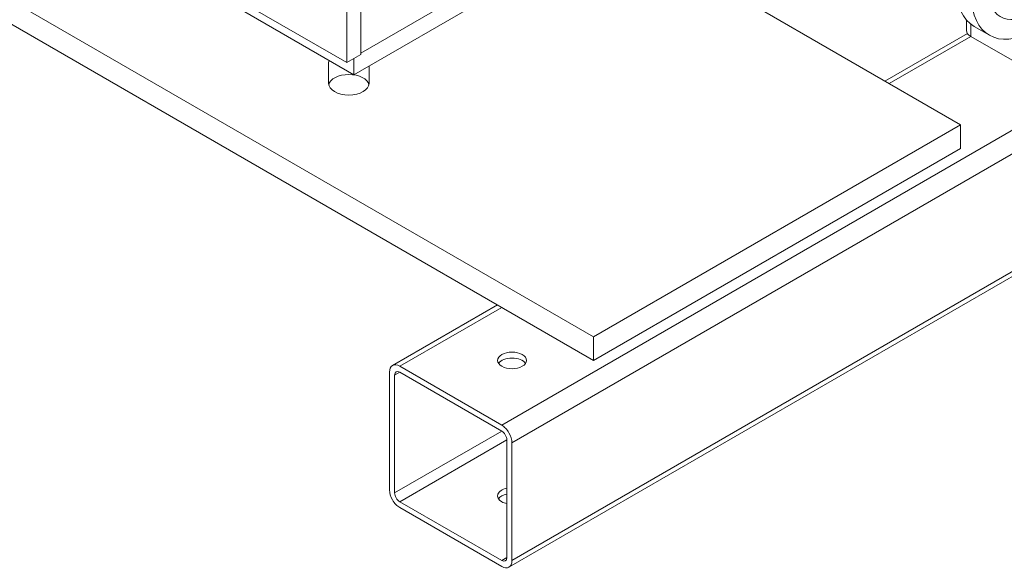
# Model space of a CAD drawing. Units: inches. Extents: x 46 to 376, y -20 to 235.
# Drawn here: x 200 to 217, y 93 to 103 of the extents above; entities that cross this region are included whole.
import ezdxf
from ezdxf import colors
from ezdxf.entities.mleader import LeaderData, LeaderLine
from ezdxf.math import Vec2, Vec3

# ---------------------------------------------------------------- set-up
doc = ezdxf.new("R2010")
doc.units = ezdxf.units.IN
doc.header["$MEASUREMENT"] = 0
doc.styles.get("Standard").update_dxf_attribs({"font": 'arial.ttf'})

msp = doc.modelspace()

# ---------------------------------------------------------------- linework, layer by layer
at = {"lineweight": 0, "extrusion": (2.77556e-16, 0.816497, 0.57735)}
for p, q in [((208.75839, 95.6522), (229.9716, 107.89965)), ((210.17402, 97.4885), (195.32478, 106.06171)), ((208.75839, 93.61096), (229.9716, 105.85841)), ((208.70662, 93.49651), (229.91982, 105.74396)), ((195.32478, 105.65347), (210.17402, 97.08025)), ((205.89602, 102.24051), (205.89602, 104.99619)), ((206.13998, 102.38136), (206.13998, 105.13703)), ((211.33851, 104.16465), (216.53798, 101.16273)), ((205.89602, 102.24051), (203.02517, 103.898)), ((208.57242, 103.81022), (206.13998, 102.40585)), ((206.01977, 102.03026), (203.19134, 103.66326)), ((208.67142, 103.56119), (206.01977, 102.03026)), ((216.64012, 102.79654), (216.64012, 102.97751)), ((216.71334, 102.90751), (216.71334, 102.69448)), ((217.03779, 102.71429), (216.77263, 102.86738)), ((215.22591, 101.92026), (216.656, 102.74592)), ((216.71334, 102.69448), (215.29913, 101.87799)), ((218.48111, 101.67386), (216.71334, 102.69448)), ((206.13998, 102.38136), (205.89602, 102.24051)), ((206.01977, 102.31195), (206.01977, 102.03026)), ((205.58138, 102.24102), (205.58138, 101.88017)), ((206.28138, 101.88017), (206.28138, 102.1813)), ((218.48111, 101.67386), (208.58162, 95.95839)), ((216.53798, 101.16273), (210.17402, 97.4885)), ((216.53798, 101.16273), (216.53798, 100.75449)), ((210.17402, 97.08025), (216.53798, 100.75449)), ((206.68885, 96.99139), (208.50839, 98.0419)), ((208.58162, 97.99963), (206.81385, 96.97901)), ((210.17402, 97.4885), (210.17402, 97.08025)), ((206.81385, 96.97901), (208.58162, 95.95839)), ((206.63707, 94.8357), (206.63707, 96.87694)), ((206.72546, 96.82591), (206.81385, 96.87694)), ((206.72546, 96.82591), (206.72546, 94.78467)), ((208.58162, 95.85632), (206.81385, 96.87694)), ((206.72546, 94.78467), (208.58162, 95.85632)), ((206.81385, 94.63158), (208.67, 95.70323)), ((208.67, 93.66199), (208.67, 95.70323)), ((208.75839, 95.6522), (208.75839, 93.61096)), ((206.81385, 94.63158), (208.58162, 93.61096)), ((208.58162, 93.5089), (206.81385, 94.52952)), ((208.58162, 93.61096), (208.67, 93.66199))]:
    msp.add_line(p, q, dxfattribs=at)
at = {"lineweight": 0}
for centre, major_axis, start_param, end_param in [((217.78779, 104.01333), (-0.75, -1.29904), -10.21017612, -3.92699082), ((217.52263, 104.16642), (-0.75, -1.29904), -0.78539816, 0), ((205.93138, 102.24102), (-0.35, 0), -0.19231745, 0), ((205.93138, 101.88017), (-0.35, 0), 0, 3.14159265), ((208.76122, 96.97737), (0.25, 0), 0.36136712, 2.78022553), ((206.81385, 96.77488), (-0.0625, 0.10825), -0.78539816, 0.78539816), ((208.58162, 95.75426), (-0.0625, 0.10825), -2.35619449, -0.78539816), ((206.81385, 94.73364), (0.0625, -0.10825), -2.35619449, -0.78539816), ((208.76122, 94.62995), (-0.25, 0), -1.19730627, -0.36136712), ((208.58162, 93.71302), (0.0625, -0.10825), -0.78539816, 0.78539816)]:
    msp.add_ellipse(centre, major_axis=major_axis, ratio=0.57735027, start_param=start_param, end_param=end_param, dxfattribs=at)
at = {"lineweight": 0, "extrusion": (2.68126e-16, -9.07038e-17, -1)}
msp.add_ellipse((217.78779, 104.01333), major_axis=(-0.5625, -0.97428), ratio=0.57735027, start_param=-8.6393798, end_param=-2.35619449, dxfattribs=at)
at = {"lineweight": 0, "extrusion": (2.9358e-16, -1.3172e-31, -1)}
msp.add_ellipse((216.89012, 102.79654), major_axis=(-0.25, 0), ratio=0.57735027, start_param=-0.78539816, end_param=0, dxfattribs=at)
at = {"lineweight": 0, "extrusion": (2.44937e-16, -9.62986e-32, -1)}
msp.add_ellipse((205.93138, 101.83277), major_axis=(-0.35, 0), ratio=0.57735027, start_param=0.11756604, end_param=3.02402661, dxfattribs=at)
at = {"lineweight": 0, "extrusion": (1.75121e-16, 1.11022e-16, -1)}
msp.add_ellipse((208.76122, 97.07944), major_axis=(0.25, 0), ratio=0.57735027, start_param=-3.926990816987234, end_param=2.356194490192352, dxfattribs=at)
at = {"lineweight": 0, "extrusion": (1.9057e-16, -2.74567e-16, -1)}
msp.add_ellipse((206.81385, 96.77488), major_axis=(-0.125, 0.21651), ratio=0.57735027, start_param=-0.78539816, end_param=0.78539816, dxfattribs=at)
at = {"lineweight": 0, "extrusion": (2.31207e-16, -1.22907e-16, -1)}
msp.add_ellipse((208.58162, 95.75426), major_axis=(0.125, -0.21651), ratio=0.57735027, start_param=-2.35619449, end_param=-0.78539816, dxfattribs=at)
at = {"lineweight": 0, "extrusion": (2.86719e-16, -2.19055e-16, -1)}
msp.add_ellipse((206.81385, 94.73364), major_axis=(-0.125, 0.21651), ratio=0.57735027, start_param=-2.35619449, end_param=-0.78539816, dxfattribs=at)
at = {"lineweight": 0, "extrusion": (2.22045e-16, -1.1195e-31, -1)}
msp.add_ellipse((208.76122, 94.73201), major_axis=(-0.25, 0), ratio=0.57735027, start_param=-0.78539816, end_param=1.19730627, dxfattribs=at)
at = {"lineweight": 0, "extrusion": (2.70119e-16, -2.22045e-16, -1)}
msp.add_ellipse((208.76122, 94.73201), major_axis=(-0.25, 0), ratio=0.57735027, start_param=-1.19730627, end_param=-0.78539816, dxfattribs=at)
at = {"lineweight": 0, "extrusion": (2.10889e-16, -1.98737e-16, -1)}
msp.add_ellipse((208.58162, 93.71302), major_axis=(0.125, -0.21651), ratio=0.57735027, start_param=-0.78539816, end_param=0.78539816, dxfattribs=at)

# ---------------------------------------------------------------- leaders
at = {"lineweight": 0}
ml = msp.add_multileader_mtext('Standard', dxfattribs=at)
ml.set_content('7', color=256)
ml.set_leader_properties(color=1, linetype='ByLayer', lineweight=-1)
ml.build(insert=Vec2(0, 0))
ml.multileader.update_dxf_attribs({"dogleg_length": 0.36, "arrow_head_size": 2.88, "scale": 16})
ctx = ml.context
ctx.base_point, ctx.scale, ctx.char_height, ctx.arrow_head_size, ctx.landing_gap_size, ctx.plane_origin = Vec3(176.69626, 97.99108), 16, 2.88, 2.88, 1.44, Vec3(215.45964, 110.87496)
ctx.text_align_type = 2
notes = []
notes.append((ctx, [(0, (1, 1, 0), (187.9961, 97.99108), (-1, 0), 6.55551, [(0, [(214.56165, 110.34574)], 0, [])])]))
ctx.mtext.insert, ctx.mtext.alignment, ctx.mtext.flow_direction = Vec3(180.0006, 99.43108), 3, 5
for ctx, leaders in notes:
    for number, flags, end, landing, length, lines in leaders:
        leader = LeaderData()
        leader.index, (leader.has_last_leader_line, leader.has_dogleg_vector, leader.attachment_direction) = number, flags
        leader.last_leader_point, leader.dogleg_vector, leader.dogleg_length = Vec3(end), Vec3(landing), length
        for number, points, colour, breaks in lines:
            line = LeaderLine()
            line.index, line.vertices, line.color, line.breaks = number, Vec3.list(points), colors.encode_raw_color(colour), breaks
            leader.lines.append(line)
        ctx.leaders.append(leader)

doc.saveas('drawing.dxf')
